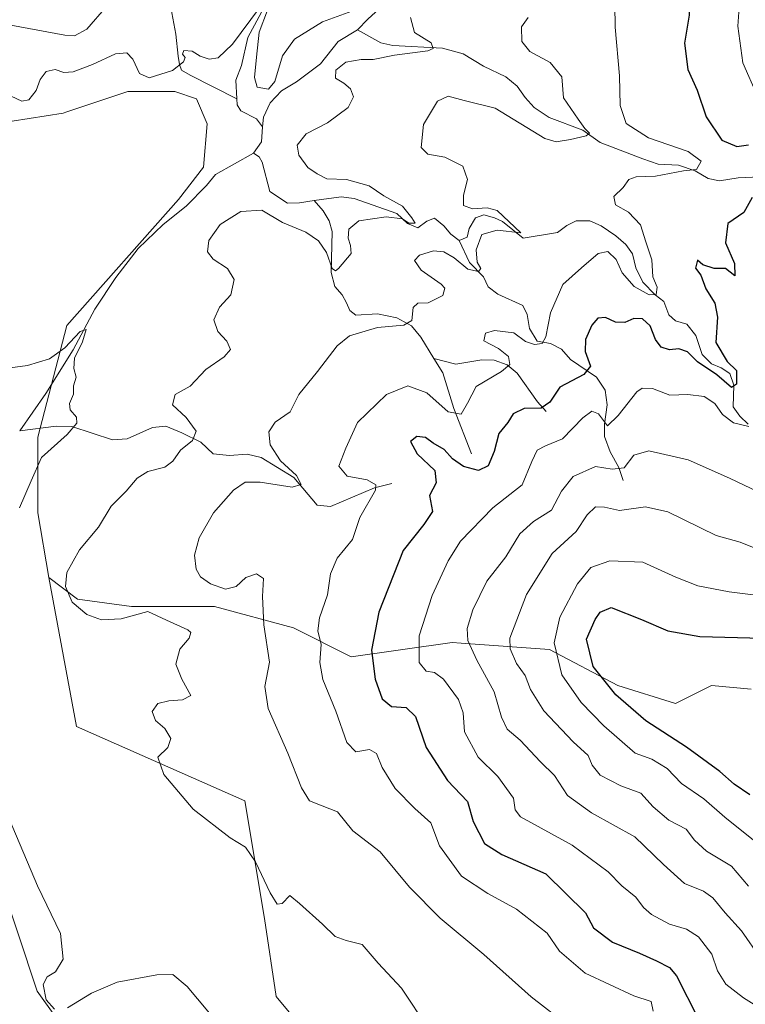
# Model space of a CAD drawing. Units: metres. Extents: x 629319 to 632811, y 4653280 to 4655656.
# Drawn here: x 631358 to 631518, y 4654948 to 4655166 of the extents above; entities that cross this region are included whole.
import ezdxf

# ---------------------------------------------------------------- set-up
doc = ezdxf.new("R2010")
doc.units = ezdxf.units.M
doc.header["$MEASUREMENT"] = 0
for name, color, linetype, lineweight in [('Comarca CxS', 21, 'Continuous', 0), ('Comunidad Autónoma CxS', 142, 'Continuous', 0), ('Corriente natural lineal', 142, 'Continuous', 13), ('Cultivos herbáceos CxS', 92, 'Continuous', 0), ('Curva de nivel maestra', 30, 'Continuous', 30), ('Curva de nivel normal', 30, 'Continuous', 0), ('Espacio natural protegido CxS', 121, 'Continuous', 0), ('Municipio CxS', 4, 'Continuous', 0), ('Pastizal CxS', 92, 'Continuous', 0), ('Provincia CxS', 1, 'Continuous', 0), ('Suelo desnudo CxS', 253, 'Continuous', 0)]:
    doc.layers.add(name, color=color, linetype=linetype, lineweight=lineweight)

# ---------------------------------------------------------------- blocks, each defined once
blk = doc.blocks.new('*U2')
at = {"layer": 'Cultivos herbáceos CxS', "color": 92, "linetype": 'Continuous', "lineweight": 0}
for points in [[(631352.0299000005, 4655143.021500001, 359.5402000000031), (631367.1738999998, 4655145.412500001, 358.3187000000034), (631368.0182999996, 4655145.6941, 358.2684000000008), (631381.5197000002, 4655150.197100001, 358.8291999999929), (631391.8809000002, 4655150.196699999, 359.7636000000057), (631396.6639, 4655148.601500001, 359.2260999999999), (631399.0547000002, 4655143.0197, 358.5096999999951), (631398.2578999996, 4655133.4509, 357.3218000000052), (631392.6781000001, 4655126.274499999, 356.8338999999978), (631367.9710999997, 4655098.365900001, 355.5192999999999), (631361.5948999999, 4655073.647299999, 354.5767000000051), (631361.5950999996, 4655056.901699999, 356.363400000002), (631363.9863, 4655042.547900001, 358.8662999999942), (631370.1079000002, 4655009.537500001, 358.0120000000024), (631407.3711000001, 4654993.0715, 361.6413999999932), (631411.7040999997, 4654967.0745, 359.1454999999987), (631414.3038999997, 4654949.743100001, 357.1987999999984), (631427.3028999995, 4654934.144500001, 356.4590999999928)], [(631374.2686999999, 4654932.979499999, 353.397100000002), (631361.4489000002, 4654950.9275, 354.747199999998), (631352.9020999996, 4654976.567100001, 353.917300000001)]]:
    blk.add_polyline3d(points, dxfattribs=at)
blk = doc.blocks.new('*U4')
at = {"layer": 'Pastizal CxS', "color": 92, "linetype": 'Continuous', "lineweight": 0}
blk.add_polyline3d([(631352.9020999996, 4654976.567100001, 353.917300000001), (631361.4489000002, 4654950.9275, 354.747199999998), (631374.2686999999, 4654932.979499999, 353.397100000002)], dxfattribs=at)

msp = doc.modelspace()

# ---------------------------------------------------------------- linework, layer by layer
at = {"layer": 'Comarca CxS', "color": 21, "linetype": 'Continuous', "lineweight": 0}
msp.add_3dface([(632810.7800009791, 4653343.25998349), (629360.9600009517, 4653279.549983488), (629318.670000952, 4655592.639983464), (632767.3800009786, 4655656.309983466)], dxfattribs=at)
at = {"layer": 'Comunidad Autónoma CxS', "color": 142, "linetype": 'Continuous', "lineweight": 0}
msp.add_3dface([(632810.7800009791, 4653343.25998349), (629360.9600009517, 4653279.549983488), (629318.670000952, 4655592.639983464), (632767.3800009786, 4655656.309983466)], dxfattribs=at)
at = {"layer": 'Corriente natural lineal', "color": 142, "linetype": 'Continuous', "lineweight": 13, "extrusion": (0.0773677095707602, -0.05720603486615575, 0.9953600891590274), "elevation": -217095.4426576945, "flags": 128}
msp.add_lwpolyline([(4118459.219876464, 2249487.576895328), (4118456.395782734, 2249485.803875598), (4118453.3192953, 2249485.742557799)], dxfattribs=at)
at = {"layer": 'Corriente natural lineal', "color": 142, "linetype": 'Continuous', "lineweight": 13}
for points in [[(631387.5500999996, 4655293.5001, 380.857799999998), (631380.6601, 4655283.720100001, 380.5953000000009), (631377.2001, 4655277.520099999, 380.1867000000057), (631374.1601, 4655270.390100001, 379.3561999999947), (631372.9001000002, 4655265.0001, 378.3491999999969), (631373.2701000003, 4655261.2601, 377.6543999999994), (631376.2100999998, 4655248.050100001, 376.9725999999937), (631377.2301000003, 4655242.6501, 375.9138999999996), (631377.9401000004, 4655232.620100001, 374.6205999999947), (631381.9901000002, 4655217.1601, 372.8617999999988), (631383.0301000001, 4655210.780099999, 372.530700000003), (631384.4001000002, 4655204.550100001, 371.7462999999989), (631385.1201, 4655197.390100001, 370.6153999999952), (631386.1901000004, 4655191.040100001, 369.2339000000065), (631390.1501000002, 4655173.630100001, 365.2122999999993), (631392.0900999998, 4655162.940099999, 363.3824000000022), (631392.6601, 4655158.020099999, 362.1349999999948), (631392.9472000003, 4655156.1569, 361.4893000000012), (631393.3441000005, 4655154.9001, 360.9939000000013), (631395.2624000004, 4655153.841800001, 360.2829999999958), (631405.5849000001, 4655148.6165, 358.6542999999947)], [(631457.7301000003, 4655203.210100001, 363.1177000000025), (631455.3501000004, 4655201.4301, 363.0313000000024), (631448.1801000005, 4655194.860099999, 361.7642000000051), (631446.6201, 4655192.600099999, 361.3029999999999), (631442.7901, 4655182.380100001, 361.0112999999984), (631442.8000999996, 4655179.710100001, 360.3019000000059), (631444.3501000004, 4655177.420100001, 359.6420999999973), (631444.4301000005, 4655175.210100001, 359.3628000000026), (631434.5601000005, 4655166.220100001, 360.3555000000051), (631432.3101000005, 4655163.880100001, 359.8344999999972)], [(631422.9901000002, 4655190.8101, 363.5081000000064), (631420.4200999998, 4655188.920100001, 363.3727999999974), (631418.2901, 4655185.600099999, 362.9692000000068), (631416.3400999998, 4655181.4001, 362.2295000000013), (631414.7001, 4655175.700099999, 361.4738999999972), (631412.5701000001, 4655170.5601, 360.7749999999942), (631408.0500999996, 4655162.1601, 360.3315000000002), (631406.6700999998, 4655155.940099999, 359.522299999997), (631405.3601000002, 4655152.7301, 359.1757000000071), (631405.5849000001, 4655148.6165, 358.6542999999947)], [(631432.3101000005, 4655163.880100001, 359.8344999999972), (631428.0301000001, 4655161.270099999, 359.2060000000056), (631424.1001000004, 4655156.3301, 358.4579999999987), (631418.8400999998, 4655152.3101, 358.4502999999968), (631415.5201000003, 4655150.3201, 358.9263999999966), (631413.0201000003, 4655147.700099999, 358.8442000000068), (631411.4801000003, 4655144.550100001, 358.0733000000037), (631411.3101000005, 4655142.4001, 357.6082000000025)], [(631533.3101000005, 4655129.520099999, 379.2764000000025), (631521.3601000002, 4655131.270099999, 374.9698000000063), (631516.5800999999, 4655131.0801, 373.1472000000067), (631512.4301000005, 4655130.420100001, 372.2461999999941), (631509.9200999998, 4655130.950099999, 372.070200000002), (631507.0201000003, 4655132.600099999, 371.5849000000017), (631503.3601000002, 4655133.860099999, 370.6698999999935), (631498.8800999997, 4655134.110099999, 369.732600000003), (631495.4501, 4655135.270099999, 369.1572000000015), (631486.0401, 4655138.890100001, 366.8156000000017), (631482.1601, 4655141.640100001, 365.8963999999978), (631474.7401000002, 4655144.440099999, 364.0559999999969), (631471.4200999998, 4655146.640100001, 363.4927000000025), (631469.3901000004, 4655148.840100001, 363.2891999999993), (631467.6300999997, 4655151.380100001, 363.0727000000043), (631465.1001000004, 4655153.4901, 362.8218000000052), (631460.1901000004, 4655155.8301, 362.0011999999988), (631455.6801000005, 4655158.520099999, 361.321299999996), (631451.1501000002, 4655159.790100001, 361.1809000000067), (631440.1300999997, 4655160.380100001, 359.3196999999927), (631437.4501, 4655161.020099999, 358.8301999999967), (631432.3101000005, 4655163.880100001, 359.8344999999972)], [(631405.5849000001, 4655148.6165, 358.6542999999947), (631405.6601, 4655147.2401, 358.505799999999), (631406.4901000002, 4655145.9301, 358.4192999999942), (631409.9901000002, 4655144.170100001, 358.1113999999943), (631411.3101000005, 4655142.4001, 357.6082000000025)], [(631409.2701000003, 4655136.5701, 357.4317000000011), (631400.8501000004, 4655131.850099999, 357.144100000005), (631398.8701, 4655129.4001, 356.9930000000023), (631394.4001000002, 4655124.800100001, 356.7448000000004), (631389.2701000003, 4655120.780099999, 356.6049999999959), (631383.7500999998, 4655115.460100001, 356.2531000000017), (631378.8501000004, 4655109.020099999, 355.9502000000066), (631374.2100999998, 4655102.030099999, 355.7050000000018), (631369.3601000002, 4655092.9901, 355.2305000000051), (631363.3201000001, 4655083.340100001, 354.8194999999978), (631357.5601000005, 4655075.0701, 354.3997999999993)], [(631422.7200999996, 4655126.050100001, 359.0553000000073), (631419.4501, 4655125.5701, 358.7489999999962), (631416.8400999998, 4655125.4901, 358.6202000000048), (631412.9001000002, 4655128.090100001, 357.9851999999955), (631411.2301000003, 4655134.5601, 357.4542999999976), (631410.5701000001, 4655135.720100001, 357.4024000000064), (631409.2701000003, 4655136.5701, 357.4317000000011)], [(631454.8400999998, 4655117.170100001, 362.7872999999963), (631452.9501, 4655118.590100001, 362.2534000000014), (631451.4301000005, 4655120.420100001, 362.1756000000024), (631449.3201000001, 4655122.1501, 361.875199999995), (631447.6401000004, 4655121.470100001, 361.418399999995), (631445.6401000004, 4655120.040100001, 361.1931999999942), (631443.4101, 4655120.970100001, 360.8659999999945), (631441.0401, 4655123.1801, 360.4483999999939), (631431.5800999999, 4655126.530099999, 359.9315999999963), (631428.6901000004, 4655126.870100001, 359.8029999999999), (631422.7200999996, 4655126.050100001, 359.0553000000073)], [(631449.2301000003, 4655091.040100001, 366.7842999999993), (631446.3000999996, 4655095.770099999, 365.7326999999932), (631444.2500999998, 4655098.300100001, 365.1437000000006), (631441.0500999996, 4655100.110099999, 364.6938999999985), (631436.7701000003, 4655100.960100001, 364.1695000000037), (631431.9700999996, 4655100.700099999, 363.1457999999984), (631430.5900999998, 4655101.6801, 362.8245000000024), (631429.9101, 4655103.390100001, 362.3901000000042), (631428.8800999997, 4655105.1501, 361.9038), (631427.2701000003, 4655106.9801, 361.2966000000015), (631426.4700999996, 4655110.140100001, 360.8962999999931), (631426.7001, 4655119.200099999, 359.2872000000062), (631426.0401, 4655121.5701, 358.9462000000058), (631424.7301000003, 4655123.780099999, 358.9257000000071), (631422.7200999996, 4655126.050100001, 359.0553000000073)], [(631518.7401000002, 4655076.550100001, 380.0755999999965), (631516.9301000005, 4655078.300100001, 379.1708999999973), (631515.4301000005, 4655080.370100001, 378.7207999999956), (631515.5900999998, 4655085.200099999, 377.104800000001), (631514.7301000003, 4655087.720100001, 376.3931000000011), (631512.8101000005, 4655089.0101, 375.9982000000018), (631510.6101000002, 4655089.9101, 375.6667000000016), (631508.5500999996, 4655091.9801, 374.3488999999972), (631507.2001, 4655096.130100001, 373.042300000001), (631505.2200999996, 4655098.6601, 372.2293999999966), (631502.7001, 4655099.380100001, 371.2741999999998), (631501.2401000002, 4655100.720100001, 371.3843000000052), (631500.0900999998, 4655103.700099999, 371.0454000000027), (631498.1901000004, 4655105.140100001, 370.6946999999927), (631495.4301000005, 4655108.0001, 370.0564000000013), (631493.8701, 4655111.1501, 369.5975999999937), (631493.1300999997, 4655114.280099999, 369.232999999993), (631491.6700999998, 4655116.340100001, 369.0779000000039), (631489.4501, 4655118.2401, 368.9005000000034), (631486.2301000003, 4655120.440099999, 368.7541999999958), (631483.6901000004, 4655121.590100001, 368.3013999999966), (631480.7200999996, 4655121.5601, 367.7707999999984), (631478.6001000004, 4655120.520099999, 367.3086000000039), (631476.5401, 4655118.950099999, 366.7880000000005), (631468.9801000003, 4655117.710100001, 366.0351999999984), (631464.4200999998, 4655121.390100001, 366.1033000000025), (631462.6501000002, 4655122.2501, 365.7476000000024), (631460.3000999996, 4655122.920100001, 365.6010999999999), (631458.3901000004, 4655122.220100001, 365.2502999999998), (631457.0401, 4655119.8301, 364.1254000000045), (631456.5800999999, 4655117.9301, 363.3361000000005), (631454.8400999998, 4655117.170100001, 362.7872999999963)], [(631491.0900999998, 4655064.050100001, 385.8772000000026), (631490.1101000002, 4655066.960100001, 384.4646999999969), (631488.2401000002, 4655070.4301, 382.6926999999997), (631486.9600999998, 4655073.790100001, 381.1361000000034), (631486.9801000003, 4655076.5001, 380.1509999999981), (631487.5701000001, 4655080.8201, 378.5264000000025), (631487.1300999997, 4655084.040100001, 377.4729999999981), (631485.2200999996, 4655086.940099999, 376.2140000000072), (631479.4301000005, 4655090.840100001, 373.3003999999929), (631477.4801000003, 4655093.1501, 371.7449999999953), (631475.0100999996, 4655094.370100001, 370.6821999999956), (631472.1001000004, 4655094.940099999, 369.6104999999953), (631470.4001000002, 4655097.720100001, 368.7896999999939), (631469.8400999998, 4655100.790100001, 367.9355000000069), (631468.9301000005, 4655102.790100001, 367.2482000000018), (631463.3501000004, 4655105.290100001, 366.1671999999962), (631461.2100999998, 4655106.950099999, 365.9051999999938), (631460.2001, 4655109.140100001, 365.780899999998), (631457.1201, 4655112.340100001, 364.5776999999944), (631454.8400999998, 4655117.170100001, 362.7872999999963)], [(631474.0800999999, 4655079.350099999, 375.0734999999986), (631472.1101000002, 4655081.4901, 373.7617000000027), (631467.6401000004, 4655087.790100001, 370.6781000000047), (631465.4200999998, 4655089.6501, 370.1530999999959), (631462.5301000001, 4655090.6801, 369.7088999999978), (631459.8501000004, 4655090.7601, 369.2388000000064), (631454.0900999998, 4655089.8201, 367.8153000000021), (631449.2301000003, 4655091.040100001, 366.7842999999993)], [(631457.5201000003, 4655069.970100001, 372.9164000000019), (631453.6101000002, 4655079.9901, 369.6481000000058), (631451.1901000004, 4655087.880100001, 367.2911000000022), (631449.2301000003, 4655091.040100001, 366.7842999999993)], [(631439.8901000004, 4655063.360099999, 371.7360000000044), (631436.0701000001, 4655062.460100001, 370.6569000000018), (631426.3000999996, 4655058.2601, 367.321299999996), (631423.3800999997, 4655058.600099999, 366.4533999999985), (631418.2200999996, 4655064.720100001, 365.6888000000035), (631410.9801000003, 4655069.1801, 364.2991000000038), (631407.8701, 4655069.860099999, 363.6964000000008), (631404.0201000003, 4655069.5601, 362.7538000000059), (631400.4001000002, 4655069.920100001, 361.7679000000062), (631397.6201, 4655072.5701, 360.4284000000043), (631393.4101, 4655074.620100001, 359.1882000000041), (631389.9301000005, 4655076.050100001, 358.6742999999988), (631386.9700999996, 4655075.790100001, 357.9357000000018), (631381.3300999999, 4655073.300100001, 356.3218000000052), (631378.0800999999, 4655073.0601, 355.866599999994), (631369.1300999997, 4655076.0001, 355.1085000000021), (631365.6300999997, 4655076.0701, 354.8496000000014), (631357.5601000005, 4655075.0701, 354.3997999999993)]]:
    msp.add_polyline3d(points, dxfattribs=at)
at = {"layer": 'Cultivos herbáceos CxS', "color": 92, "linetype": 'Continuous', "lineweight": 0}
for points in [[(631352.0299000005, 4655143.021500001, 359.5402000000031), (631367.1738999998, 4655145.412500001, 358.3187000000034), (631368.0182999996, 4655145.6941, 358.2684000000008), (631381.5197000002, 4655150.197100001, 358.8291999999929), (631391.8809000002, 4655150.196699999, 359.7636000000057), (631396.6639, 4655148.601500001, 359.2260999999999), (631399.0547000002, 4655143.0197, 358.5096999999951), (631398.2578999996, 4655133.4509, 357.3218000000052), (631392.6781000001, 4655126.274499999, 356.8338999999978), (631367.9710999997, 4655098.365900001, 355.5192999999999), (631361.5948999999, 4655073.647299999, 354.5767000000051), (631361.5950999996, 4655056.901699999, 356.363400000002), (631363.9863, 4655042.547900001, 358.8662999999942)], [(631363.9863, 4655042.547900001, 358.8662999999942), (631370.1079000002, 4655009.537500001, 358.0120000000024), (631407.3711000001, 4654993.0715, 361.6413999999932), (631411.7040999997, 4654967.0745, 359.1454999999987), (631414.3038999997, 4654949.743100001, 357.1987999999984), (631427.3028999995, 4654934.144500001, 356.4590999999928), (631431.6357000005, 4654918.5463, 355.0920999999944), (631425.5698999995, 4654899.4823, 353.5644999999931), (631429.0361000003, 4654871.751900001, 352.4199999999983), (631435.1025, 4654845.755100001, 352.212400000004), (631428.1344999997, 4654828.536900001, 353.3693999999959)], [(631374.2686999999, 4654932.979499999, 353.397100000002), (631361.4489000002, 4654950.9275, 354.747199999998), (631352.9020999996, 4654976.567100001, 353.917300000001)]]:
    msp.add_polyline3d(points, dxfattribs=at)
at = {"layer": 'Curva de nivel maestra', "color": 30, "linetype": 'Continuous', "lineweight": 30, "flags": 128}
for points, elevation in [([(631521.7800000003, 4655227.550100001), (631517.4500000002, 4655223.210100001), (631514.0899999999, 4655217.190099999), (631513.7300000006, 4655214.120100001), (631514.5700000003, 4655208.9301), (631508.1600000003, 4655202.030099999), (631505.3200000003, 4655196.220100001), (631504.4900000002, 4655188.690099999), (631506.1799999997, 4655185.520099999), (631507.29, 4655181.9001), (631505.4400000004, 4655174.300100001), (631505.7000000002, 4655167.100099999), (631504.6399999997, 4655160.880100001), (631505.4000000004, 4655155.0701), (631507.4900000002, 4655150.4801), (631509.4699999997, 4655144.5801), (631512.9100000003, 4655139.390100001), (631516.2199999997, 4655138.030099999), (631518.8499999996, 4655138.420100001)], 375), ([(631519.6299999999, 4655126.7301), (631517.7699999996, 4655123.4001), (631514.2400000002, 4655120.970100001), (631513.75, 4655116.670100001), (631515.7199999997, 4655112.130100001), (631515.8399999999, 4655109.4101), (631513.7699999996, 4655110.970100001), (631511.2199999997, 4655111.040100001), (631508.7000000002, 4655111.840100001), (631507.5800000001, 4655112.860099999), (631507.0999999996, 4655111.110099999), (631508.3200000003, 4655109.5601), (631509.3799999999, 4655106.530099999), (631511.3600000005, 4655103.350099999), (631512, 4655100.190099999), (631511.6200000001, 4655094.610099999), (631514.1200000001, 4655090.4101), (631516.1799999997, 4655088.4101), (631516.1699999999, 4655085.4101), (631515.04, 4655084.640100001), (631511.8499999996, 4655087.4801), (631507.54, 4655090.350099999), (631505.3099999997, 4655092.540100001), (631503.4000000004, 4655093.2301), (631501.3200000003, 4655092.970100001), (631499.54, 4655093.5601), (631498.25, 4655095.300100001), (631497.0700000003, 4655098.290100001), (631495.4100000003, 4655099.880100001), (631493.4500000002, 4655099.920100001), (631491.4500000002, 4655099.0801), (631489.3799999999, 4655099.110099999), (631487.1699999999, 4655100.1601), (631485.5199999996, 4655099.9901), (631484.2000000002, 4655098.460100001), (631482.7599999999, 4655095.2601), (631482.6699999999, 4655092.600099999), (631483.8899999997, 4655089.4001), (631482.3899999997, 4655087.4901), (631477.1200000001, 4655084.7401), (631474.8399999999, 4655081.4001), (631472.9299999997, 4655080.050100001), (631469.2199999997, 4655080.0101), (631466.7300000006, 4655078.8301), (631465.5999999996, 4655076.9301), (631463.5800000001, 4655074.470100001), (631462.5599999997, 4655070.440099999), (631461.2300000006, 4655067.3201), (631459.0999999996, 4655066.290100001), (631455.75, 4655067.1501), (631453.3399999999, 4655068.840100001), (631451.4800000006, 4655070.950099999), (631449.0599999997, 4655072.340100001), (631447.3499999996, 4655073.5701), (631445.4600000001, 4655073.780099999), (631444.0099999999, 4655072.700099999), (631445.4900000002, 4655069.9801), (631449.4400000004, 4655066.2601), (631449.7000000002, 4655063.520099999), (631448.2100000001, 4655060.710100001), (631448.8899999997, 4655057.190099999), (631447.0199999996, 4655054.270099999), (631442.3799999999, 4655048.520099999), (631437.0099999999, 4655034.870100001), (631435.4000000004, 4655026.450099999), (631436.25, 4655020.0601), (631437.7699999996, 4655015.700099999), (631439.8399999999, 4655013.9901), (631443.0700000003, 4655013.7401), (631445.1399999997, 4655011.780099999), (631447.4900000002, 4655004.940099999), (631452.2199999997, 4654997.620100001), (631456.6200000001, 4654992.970100001), (631457.9100000003, 4654988.5601), (631460.4299999997, 4654983.630100001), (631464.2400000002, 4654981.1801), (631473.9900000002, 4654976.940099999), (631482.7400000002, 4654968.3301), (631484.5700000003, 4654964.970100001), (631488.7100000001, 4654961.8101), (631494.6799999997, 4654959.360099999), (631498.4699999997, 4654957.6801), (631501.3300000001, 4654956.220100001), (631502.8899999997, 4654954.380100001), (631507.7000000002, 4654944.890100001)], 375), ([(631519.1100000005, 4654994.4301), (631515.6600000003, 4654996.8201), (631512.4600000001, 4654999.620100001), (631505.1500000004, 4655004.970100001), (631496.0800000001, 4655010.8201), (631489.4800000006, 4655016.5601), (631484.4500000002, 4655022.850099999), (631482.9800000006, 4655028.940099999), (631484.8799999999, 4655033.2401), (631486.0300000003, 4655034.860099999), (631488.4299999997, 4655035.9101), (631495.1299999999, 4655033.2601), (631500.9699999997, 4655030.790100001), (631508.0599999997, 4655029.5101), (631521.9400000004, 4655029.1601)], 400)]:
    msp.add_lwpolyline(points, dxfattribs=dict(at, elevation=elevation))
at = {"layer": 'Curva de nivel normal', "color": 30, "linetype": 'Continuous', "lineweight": 0, "flags": 128}
for points, elevation in [([(631520.7699999996, 4655149.3201), (631517.5599999997, 4655156.530099999), (631516.4800000006, 4655164.6501), (631517.3700000001, 4655177.1501), (631516.6799999997, 4655183.3201), (631514.4199999999, 4655188.340100001), (631514.1399999997, 4655191.800100001), (631515.9299999997, 4655196.0001), (631519.4000000004, 4655199.170100001)], 380), ([(631376.7800000003, 4655169.040100001), (631372.4000000004, 4655163.9801), (631369.7100000001, 4655162.530099999), (631367.5300000003, 4655162.6801), (631355.6299999999, 4655164.920100001)], 365), ([(631355.6500000004, 4655149.190099999), (631358.0599999997, 4655148.030099999), (631359.6100000005, 4655148.3301), (631361.2100000001, 4655150.4001), (631362.0800000001, 4655152.840100001), (631363.4100000003, 4655154.6601), (631365.4299999997, 4655155.0601), (631367.3600000005, 4655154.390100001), (631369.4100000003, 4655154.590100001), (631373.7000000002, 4655156.190099999), (631378.7800000003, 4655158.520099999), (631381.2599999999, 4655158.7501), (631382.5800000001, 4655157.380100001), (631384.04, 4655154.170100001), (631386.2000000002, 4655153.220100001), (631391.3399999999, 4655154.890100001), (631393.8300000001, 4655156.7501), (631394.1799999997, 4655157.770099999), (631393.6100000005, 4655158.450099999), (631393.8600000005, 4655159.300100001), (631395.75, 4655159.1501), (631397.5300000003, 4655158.0601), (631399.4600000001, 4655157.390100001), (631401.5, 4655157.640100001), (631404.6699999999, 4655160.720100001), (631410.6100000005, 4655168.700099999)], 360), ([(631412.3899999997, 4655168.190099999), (631410.5599999997, 4655163.360099999), (631409.9800000006, 4655157.790100001), (631409.5199999996, 4655153.290100001), (631410.1399999997, 4655151.170100001), (631412.5899999999, 4655150.700099999), (631414, 4655152.4301), (631415.6799999997, 4655158.0801), (631418.3600000005, 4655161.8301), (631424.5800000001, 4655165.620100001), (631431.0300000003, 4655168.0101)], 360), ([(631489.2599999999, 4655169.4101), (631489.3300000001, 4655164.470100001), (631490.3200000003, 4655153.6801), (631490.4100000003, 4655147.140100001), (631491.7599999999, 4655143.100099999), (631496.7000000002, 4655139.920100001), (631505.4900000002, 4655136.9101), (631508.3300000001, 4655134.800100001), (631507.3499999996, 4655132.960100001), (631504.4800000006, 4655132.600099999), (631498.2199999997, 4655131.460100001), (631493.9500000002, 4655131.300100001), (631492.3600000005, 4655130.6801), (631491.0999999996, 4655128.9301), (631489.0700000003, 4655126.9301), (631489.4199999999, 4655125.0801), (631492.2699999996, 4655123.5001), (631494.9000000004, 4655120.6501), (631496.0899999999, 4655116.9001), (631497.4800000006, 4655112.9001), (631497.6699999999, 4655109.1501), (631498.5999999996, 4655106.9001), (631498.3700000001, 4655105.2401), (631496.8499999996, 4655105.1601), (631493.5499999998, 4655107.030099999), (631490.8899999997, 4655110.040100001), (631489.54, 4655113.020099999), (631487.7100000001, 4655114.770099999), (631485.5800000001, 4655114.290100001), (631481.9000000004, 4655111.1501), (631477.75, 4655107.460100001), (631475.0099999999, 4655101.1501), (631474.0099999999, 4655095.840100001), (631473.2100000001, 4655094.420100001), (631471.4600000001, 4655094.140100001), (631469.4600000001, 4655094.850099999), (631466.8700000001, 4655096.7601), (631462.6399999997, 4655097.290100001), (631460.6299999999, 4655096.6801), (631460.2800000003, 4655095.0001), (631463.4900000002, 4655093.3201), (631465.7000000002, 4655091.5001), (631466, 4655089.770099999), (631464.2100000001, 4655088.220100001), (631458.5599999997, 4655084.890100001), (631456.6799999997, 4655081.1601), (631455.25, 4655078.720100001), (631452.3499999996, 4655079.2601), (631447.6799999997, 4655083.4301), (631443.4600000001, 4655085.0001), (631438.7300000006, 4655083.090100001), (631432.2999999998, 4655076.890100001), (631429.7400000002, 4655071.200099999), (631428.2000000002, 4655067.210100001), (631430.0300000003, 4655064.9901), (631434.4699999997, 4655064.170100001), (631436.3799999999, 4655063.100099999), (631436.3300000001, 4655061.9001), (631432.8600000005, 4655055.850099999), (631431.2199999997, 4655050.950099999), (631427.8300000001, 4655046.880100001), (631426.3600000005, 4655043.4001), (631425.6699999999, 4655038.7401), (631423.8899999997, 4655033.610099999), (631423.54, 4655030.790100001), (631424.2400000002, 4655027.7501), (631424, 4655023.710100001), (631424.6699999999, 4655020.0001), (631427.5, 4655012.940099999), (631429.9800000006, 4655006.040100001), (631431.9199999999, 4655003.9801), (631434.9800000006, 4655004.450099999), (631436.5199999996, 4655003.600099999), (631437.79, 4655000.450099999), (631440.6600000003, 4654995.840100001), (631444.9800000006, 4654991.380100001), (631448.5499999998, 4654988.200099999), (631450.4199999999, 4654983.100099999), (631455.3600000005, 4654976.4001), (631461.1500000004, 4654972.5801), (631467.4600000001, 4654969.090100001), (631474.2800000003, 4654963.7601), (631476.9900000002, 4654959.780099999), (631482.7100000001, 4654954.9301), (631493.4400000004, 4654949.9301), (631497.29, 4654948.6801), (631497.7300000006, 4654946.5101)], 370), ([(631444.0199999996, 4655166.600099999), (631444.9100000003, 4655163.280099999), (631448.6399999997, 4655160.9901), (631449.04, 4655159.700099999), (631447.9000000004, 4655159.190099999), (631440.4800000006, 4655158.2401), (631435.79, 4655157.2601), (631433.1299999999, 4655157.280099999), (631429.7400000002, 4655156.720100001), (631427.5, 4655154.940099999), (631427.4299999997, 4655153.130100001), (631429.29, 4655152.0801), (631430.7800000003, 4655150.8301), (631431.4299999997, 4655149.0601), (631430.2699999996, 4655146.630100001), (631425.6799999997, 4655143.2601), (631420.9299999997, 4655140.800100001), (631418.9800000006, 4655138.3101), (631419.3099999997, 4655136.120100001), (631421.3499999996, 4655133.380100001), (631423.3799999999, 4655131.9801), (631425.54, 4655130.880100001), (631429.8499999996, 4655130.7301), (631434.8600000005, 4655129.3101), (631438.1399999997, 4655127.130100001), (631442.2400000002, 4655124.780099999), (631444.3200000003, 4655122.200099999), (631445.04, 4655121.0601), (631443.7000000002, 4655121.0601), (631442.2999999998, 4655122.040100001), (631438.6699999999, 4655122.440099999), (631432.5800000001, 4655121.5601), (631430.4000000004, 4655119.6801), (631430.2199999997, 4655117.690099999), (631430.7300000006, 4655116.130100001), (631430.9400000004, 4655114.3201), (631428.0899999999, 4655110.970100001), (631427.4299999997, 4655110.470100001), (631426.7199999997, 4655111.040100001), (631425.4600000001, 4655114.540100001), (631423.6799999997, 4655117.1501), (631420.8399999999, 4655119.040100001), (631415.7400000002, 4655121.210100001), (631411.1100000005, 4655123.9101), (631406.4900000002, 4655123.630100001), (631401.9000000004, 4655120.780099999), (631399.4100000003, 4655117.1801), (631399.1299999999, 4655114.6801), (631400.4000000004, 4655113.100099999), (631403.5599999997, 4655110.9801), (631405.0499999998, 4655108.5601), (631404.2599999999, 4655105.1801), (631401.7699999996, 4655102.4101), (631400.5199999996, 4655099.630100001), (631401.4100000003, 4655097.040100001), (631403.3899999997, 4655094.9301), (631404.2199999997, 4655093.0601), (631402.7999999998, 4655091.460100001), (631398.7699999996, 4655088.640100001), (631395.29, 4655084.970100001), (631391.9699999997, 4655083.0701), (631391.3700000001, 4655080.840100001), (631394.3600000005, 4655077.9901), (631396.6399999997, 4655074.9801), (631395.8200000003, 4655072.9001), (631393.1500000004, 4655070.790100001), (631391.4800000006, 4655068.360099999), (631389.6500000004, 4655066.9901), (631385.9400000004, 4655066.050100001), (631383.5499999998, 4655064.5801), (631381.1500000004, 4655061.670100001), (631377.79, 4655058.3301), (631374.9600000001, 4655053.700099999), (631370.8200000003, 4655048.7301), (631368, 4655043.640100001), (631367.6799999997, 4655040.600099999), (631369.1900000004, 4655037.130100001), (631372.4400000004, 4655034.380100001), (631375.6500000004, 4655033.1601), (631379.9900000002, 4655033.4101), (631385.9299999997, 4655035.0601), (631390.0800000001, 4655033.140100001), (631394.7999999998, 4655030.9901), (631395.4400000004, 4655030.380100001), (631395.0800000001, 4655029.130100001), (631392.9900000002, 4655026.700099999), (631392.0800000001, 4655023.350099999), (631393.4100000003, 4655020.050100001), (631395.4600000001, 4655016.450099999), (631393.6100000005, 4655015.460100001), (631390.5599999997, 4655015.2401), (631388.1500000004, 4655014.690099999), (631386.8600000005, 4655012.9101), (631387.5800000001, 4655010.890100001), (631389.6600000003, 4655009.140100001), (631391.0199999996, 4655006.940099999), (631390.3300000001, 4655004.920100001), (631388.1299999999, 4655002.770099999), (631389.4500000002, 4654998.940099999), (631395.9600000001, 4654991.2601), (631404.1500000004, 4654984.920100001), (631407.54, 4654982.840100001), (631409.7199999997, 4654979.600099999), (631412.9500000002, 4654972.720100001), (631414.5300000003, 4654970.210100001), (631415.6399999997, 4654970.340100001), (631417.2999999998, 4654972.130100001), (631419.4699999997, 4654970.340100001), (631424.5999999996, 4654965.800100001), (631427.3600000005, 4654963.0801), (631429.7699999996, 4654962.190099999), (631433.3099999997, 4654961.280099999), (631436.9199999999, 4654957.1501), (631442.0499999998, 4654951.610099999), (631448.04, 4654942.610099999)], 360), ([(631478.9000000004, 4654943.3301), (631470.7199999997, 4654949.720100001), (631460.2400000002, 4654959.100099999), (631450.6100000005, 4654967.090100001), (631443.8300000001, 4654973.970100001), (631437.2999999998, 4654981.780099999), (631431.29, 4654986.440099999), (631427.8700000001, 4654990.690099999), (631424.4800000006, 4654991.970100001), (631421.7199999997, 4654993.130100001), (631419.9000000004, 4654995.950099999), (631416.9199999999, 4655003.630100001), (631412.54, 4655013.540100001), (631411.8399999999, 4655018.390100001), (631412.8600000005, 4655023.850099999), (631411.5800000001, 4655032.0601), (631411.2599999999, 4655038.340100001), (631411.4800000006, 4655042.3301), (631409.9800000006, 4655043.390100001), (631407.5700000003, 4655042.600099999), (631405.4600000001, 4655040.5701), (631403.1299999999, 4655039.9901), (631399.7699999996, 4655041.200099999), (631397.5499999998, 4655042.7401), (631396.6299999999, 4655044.440099999), (631396.25, 4655047.4901), (631397.2800000003, 4655051.360099999), (631400.4400000004, 4655056.890100001), (631404.9000000004, 4655061.880100001), (631407.4600000001, 4655063.6801), (631410.79, 4655063.6801), (631417.8799999999, 4655062.5601), (631419.8099999997, 4655063.130100001), (631418.8300000001, 4655065.170100001), (631415.2699999996, 4655068.4001), (631413.0199999996, 4655071.9801), (631412.6799999997, 4655074.8101), (631414.0800000001, 4655076.950099999), (631417.4400000004, 4655079.270099999), (631419.2999999998, 4655083.0801), (631423.4800000006, 4655088.1801), (631427.8300000001, 4655093.880100001), (631430.54, 4655096.0601), (631436.75, 4655097.9301), (631442.54, 4655098.440099999), (631444.3099999997, 4655099.5001), (631444.6600000003, 4655102.350099999), (631445.6500000004, 4655103.3101), (631447.9400000004, 4655103.420100001), (631451.2199999997, 4655105.030099999), (631451.5999999996, 4655106.630100001), (631450.8499999996, 4655107.5701), (631446.3700000001, 4655110.630100001), (631444.9600000001, 4655112.7601), (631446, 4655113.9801), (631449.1100000005, 4655114.9001), (631451.4000000004, 4655114.710100001), (631453.6799999997, 4655113.370100001), (631456.7199999997, 4655110.870100001), (631459.0899999999, 4655110.3201), (631459.5800000001, 4655111.0101), (631458.8200000003, 4655112.420100001), (631458.5899999999, 4655115.140100001), (631459.8200000003, 4655118.5001), (631463.1900000004, 4655119.5001), (631468.4600000001, 4655118.9301), (631463.2199999997, 4655123.850099999), (631461.0099999999, 4655124.450099999), (631457.79, 4655124.2301), (631455.7999999998, 4655124.960100001), (631455.7599999999, 4655127.220100001), (631456.6600000003, 4655130.7301), (631455.5999999996, 4655133.6601), (631451.5999999996, 4655135.690099999), (631447.9100000003, 4655136.300100001), (631446.3899999997, 4655137.8101), (631446.9400000004, 4655142.9301), (631449.9900000002, 4655148.030099999), (631452.3399999999, 4655149.140100001), (631455.8899999997, 4655148.210100001), (631462.79, 4655146.4901), (631473.79, 4655139.8101), (631476.2999999998, 4655139.030099999), (631479.4600000001, 4655139.590100001), (631482.8899999997, 4655140.390100001), (631483.6799999997, 4655141.0101), (631482.6399999997, 4655142.020099999), (631481.1399999997, 4655144.0601), (631477.8799999999, 4655148.800100001), (631477.5499999998, 4655153.4301), (631474.9699999997, 4655156.630100001), (631470.4699999997, 4655159.0701), (631468.6900000004, 4655161.3101), (631468.6299999999, 4655164.5001), (631470.0999999996, 4655166.5601)], 365), ([(631357.4800000006, 4655057.960100001), (631360.1100000005, 4655063.970100001), (631362.4000000004, 4655069.110099999), (631368.04, 4655074.2601), (631370.2300000006, 4655076.7601), (631370.1100000005, 4655078.0801), (631368.7000000002, 4655079.690099999), (631368.5700000003, 4655081.140100001), (631369.4500000002, 4655083.170100001), (631369.4400000004, 4655084.9901), (631370.0300000003, 4655086.9101), (631369.5199999996, 4655088.8201), (631369.6900000004, 4655091.120100001), (631371.4400000004, 4655094.7601), (631372.2699999996, 4655097.520099999), (631370.9600000001, 4655097.050100001), (631367.54, 4655093.4101), (631364.1200000001, 4655090.9801), (631359.2999999998, 4655089.530099999), (631353.1299999999, 4655088.7401)], 355), ([(631522.6399999997, 4654946.4001), (631517.75, 4654949.450099999), (631513.8499999996, 4654952.530099999), (631512, 4654955.4801), (631510.7000000002, 4654959.110099999), (631507.75, 4654963.0001), (631505.1200000001, 4654964.6801), (631501.3399999999, 4654965.7601), (631497.3600000005, 4654967.920100001), (631495.6200000001, 4654969.450099999), (631493.9299999997, 4654971.7601), (631490.79, 4654974.280099999), (631487.7800000003, 4654977.4001), (631479.8300000001, 4654983.3101), (631468.3799999999, 4654989.5701), (631467.2000000002, 4654991.090100001), (631466.8399999999, 4654993.7301), (631463.3399999999, 4654998.4801), (631459, 4655002.8101), (631456, 4655008.4101), (631455.6900000004, 4655012.5601), (631454.6799999997, 4655015.530099999), (631451.3399999999, 4655020.040100001), (631449.3499999996, 4655021.520099999), (631447.5199999996, 4655021.800100001), (631445.9900000002, 4655023.710100001), (631445.9199999999, 4655029.610099999), (631448.8600000005, 4655038.610099999), (631452.3600000005, 4655046.270099999), (631455.0899999999, 4655050.610099999), (631462.2599999999, 4655057.9901), (631468.7800000003, 4655063.120100001), (631470.9199999999, 4655068.270099999), (631472.0700000003, 4655070.7401), (631473.8899999997, 4655071.700099999), (631477.7000000002, 4655073.290100001), (631482.2000000002, 4655077.9301), (631484.1799999997, 4655079.420100001), (631485.6699999999, 4655078.8201), (631487.6600000003, 4655076.1801), (631489.9600000001, 4655078.4301), (631494.1200000001, 4655083.670100001), (631495.3399999999, 4655084.5101), (631497.5599999997, 4655084.440099999), (631501.4400000004, 4655082.920100001), (631505.4299999997, 4655083.090100001), (631509.04, 4655082.670100001), (631511.3600000005, 4655081.140100001), (631513.1100000005, 4655078.670100001), (631515.54, 4655076.800100001), (631518.9400000004, 4655076.030099999)], 380), ([(631521.4600000001, 4654958.280099999), (631517.2999999998, 4654964.3301), (631513.6500000004, 4654968.280099999), (631510.9100000003, 4654971.620100001), (631508.8399999999, 4654973.0701), (631504.6500000004, 4654974.8201), (631499.9900000002, 4654979.0101), (631493.6600000003, 4654985.1501), (631484.0999999996, 4654990.420100001), (631478.7999999998, 4654994.280099999), (631475.8700000001, 4654998.710100001), (631472.8300000001, 4655001.7401), (631468.2999999998, 4655006.520099999), (631465.4100000003, 4655009.0001), (631464.1399999997, 4655011.610099999), (631462.54, 4655017.270099999), (631458.7000000002, 4655024.270099999), (631456.75, 4655028.610099999), (631456.5999999996, 4655031.2601), (631457.8200000003, 4655035.440099999), (631460.9199999999, 4655041.720100001), (631465.1200000001, 4655047.140100001), (631468.2000000002, 4655052.270099999), (631471.2800000003, 4655054.940099999), (631475.2599999999, 4655057.450099999), (631477.4900000002, 4655061.6601), (631480.04, 4655064.950099999), (631484.9900000002, 4655067.1501), (631488.7000000002, 4655066.5601), (631491.3499999996, 4655066.880100001), (631493.4500000002, 4655069.6801), (631496.7800000003, 4655070.620100001), (631505.4500000002, 4655068.6501), (631514.6600000003, 4655064.5601), (631520.9800000006, 4655061.540100001)], 385), ([(631520.0599999997, 4655049.100099999), (631516.9600000001, 4655050.4001), (631511.6500000004, 4655051.9001), (631500.9900000002, 4655057.0801), (631496.0700000003, 4655058.2301), (631490.2800000003, 4655057.440099999), (631487, 4655058.1601), (631485.0099999999, 4655058.220100001), (631483.1299999999, 4655056.4801), (631480.7100000001, 4655052.7301), (631475.3899999997, 4655047.890100001), (631469.6900000004, 4655038.8301), (631466.0499999998, 4655029.1501), (631466.1100000005, 4655026.770099999), (631467.5099999999, 4655023.5101), (631469.4000000004, 4655020.840100001), (631470.5899999999, 4655017.7301), (631473.5099999999, 4655013.0701), (631480.0199999996, 4655006.140100001), (631483.3300000001, 4655003.110099999), (631484.25, 4655000.9801), (631486.04, 4654998.800100001), (631490.5599999997, 4654996.450099999), (631494.9800000006, 4654994.800100001), (631497.7100000001, 4654991.790100001), (631501.1699999999, 4654988.790100001), (631505.0099999999, 4654986.8301), (631506.9000000004, 4654984.4001), (631509.5499999998, 4654981.9801), (631515.0700000003, 4654978.640100001), (631518.8099999997, 4654974.2401)], 390), ([(631520.6699999999, 4654983.8301), (631513.5899999999, 4654989.520099999), (631508.9699999997, 4654993.5601), (631504.04, 4654996.960100001), (631500.7999999998, 4655000.2301), (631497.4600000001, 4655002.300100001), (631493.79, 4655003.6801), (631486.7999999998, 4655009.7401), (631481.7699999996, 4655014.880100001), (631477.54, 4655021.0101), (631475.7999999998, 4655028.130100001), (631477.0499999998, 4655033.8101), (631480.9900000002, 4655041.170100001), (631483.9600000001, 4655044.7501), (631488.1600000003, 4655046.2601), (631495.4500000002, 4655045.940099999), (631502.7400000002, 4655042.670100001), (631507.6200000001, 4655040.720100001), (631514.5499999998, 4655039.360099999), (631524.6799999997, 4655038.120100001)], 395), ([(631365.25, 4654946.9801), (631363.4199999999, 4654949.0601), (631362.7599999999, 4654952.450099999), (631363.6299999999, 4654954.1501), (631365.4600000001, 4654955.2601), (631367.1399999997, 4654958.0101), (631366.5999999996, 4654963.710100001), (631361.5, 4654974.300100001), (631354.3899999997, 4654991.040100001)], 355), ([(631401.8399999999, 4654943.370100001), (631394.6299999999, 4654951.9901), (631391.4600000001, 4654954.630100001), (631387.8700000001, 4654954.590100001), (631379.1500000004, 4654952.940099999), (631373.4400000004, 4654950.530099999), (631368.1399999997, 4654947.2401)], 355)]:
    msp.add_lwpolyline(points, dxfattribs=dict(at, elevation=elevation))
at = {"layer": 'Espacio natural protegido CxS', "color": 121, "linetype": 'Continuous', "lineweight": 0}
msp.add_3dface([(632810.7800009791, 4653343.25998349), (629360.9600009517, 4653279.549983488), (629318.670000952, 4655592.639983464), (632767.3800009786, 4655656.309983466)], dxfattribs=at)
at = {"layer": 'Municipio CxS', "color": 4, "linetype": 'Continuous', "lineweight": 0}
msp.add_3dface([(632810.7800009791, 4653343.25998349), (629360.9600009517, 4653279.549983488), (629318.670000952, 4655592.639983464), (632767.3800009786, 4655656.309983466)], dxfattribs=at)
at = {"layer": 'Pastizal CxS', "color": 92, "linetype": 'Continuous', "lineweight": 0}
msp.add_polyline3d([(631374.2686999999, 4654932.979499999, 353.397100000002), (631361.4489000002, 4654950.9275, 354.747199999998), (631352.9020999996, 4654976.567100001, 353.917300000001)], dxfattribs=at)
at = {"layer": 'Provincia CxS', "color": 1, "linetype": 'Continuous', "lineweight": 0}
msp.add_3dface([(632810.7800009791, 4653343.25998349), (629360.9600009517, 4653279.549983488), (629318.670000952, 4655592.639983464), (632767.3800009786, 4655656.309983466)], dxfattribs=at)
at = {"layer": 'Suelo desnudo CxS', "color": 253, "linetype": 'Continuous', "lineweight": 0}
for points in [[(631519.4036999998, 4655017.822699999, 402.8444000000018), (631510.6366999998, 4655018.621099999, 402.6144000000059), (631502.6667, 4655014.633500001, 402.817200000005), (631489.9149000002, 4655018.621900001, 401.6521999999969), (631474.7713000001, 4655026.596100001, 394.0639999999985), (631455.2560999999, 4655028.0437, 383.9358000000066), (631453.2521000003, 4655028.192100001, 382.9333999999944), (631430.9351000005, 4655025.002699999, 372.8108000000066), (631418.1832999998, 4655031.382300001, 367.6273999999976), (631400.6491, 4655036.1677, 363.6748999999982), (631382.3169, 4655036.168299999, 361.6690999999992), (631370.3620999996, 4655037.763699999, 360.5852000000014), (631363.9863, 4655042.547900001, 358.8662999999942), (631361.5950999996, 4655056.901699999, 356.363400000002), (631361.5948999999, 4655073.647299999, 354.5767000000051), (631367.9710999997, 4655098.365900001, 355.5192999999999), (631392.6781000001, 4655126.274499999, 356.8338999999978), (631398.2578999996, 4655133.4509, 357.3218000000052), (631399.0547000002, 4655143.0197, 358.5096999999951), (631396.6639, 4655148.601500001, 359.2260999999999), (631391.8809000002, 4655150.196699999, 359.7636000000057), (631381.5197000002, 4655150.197100001, 358.8291999999929), (631368.0182999996, 4655145.6941, 358.2684000000008), (631367.1738999998, 4655145.412500001, 358.3187000000034), (631352.0299000005, 4655143.021500001, 359.5402000000031)], [(631352.0299000005, 4655143.021500001, 359.5402000000031), (631367.1738999998, 4655145.412500001, 358.3187000000034), (631368.0182999996, 4655145.6941, 358.2684000000008), (631381.5197000002, 4655150.197100001, 358.8291999999929), (631391.8809000002, 4655150.196699999, 359.7636000000057), (631396.6639, 4655148.601500001, 359.2260999999999), (631399.0547000002, 4655143.0197, 358.5096999999951), (631398.2578999996, 4655133.4509, 357.3218000000052), (631392.6781000001, 4655126.274499999, 356.8338999999978), (631367.9710999997, 4655098.365900001, 355.5192999999999), (631361.5948999999, 4655073.647299999, 354.5767000000051), (631361.5950999996, 4655056.901699999, 356.363400000002), (631363.9863, 4655042.547900001, 358.8662999999942)], [(631427.3028999995, 4654934.144500001, 356.4590999999928), (631414.3038999997, 4654949.743100001, 357.1987999999984), (631411.7040999997, 4654967.0745, 359.1454999999987), (631407.3711000001, 4654993.0715, 361.6413999999932), (631370.1079000002, 4655009.537500001, 358.0120000000024), (631363.9863, 4655042.547900001, 358.8662999999942), (631370.3620999996, 4655037.763699999, 360.5852000000014), (631382.3169, 4655036.168299999, 361.6690999999992), (631400.6491, 4655036.1677, 363.6748999999982), (631418.1832999998, 4655031.382300001, 367.6273999999976), (631430.9351000005, 4655025.002699999, 372.8108000000066), (631453.2521000003, 4655028.192100001, 382.9333999999944), (631455.2560999999, 4655028.0437, 383.9358000000066), (631474.7713000001, 4655026.596100001, 394.0639999999985), (631489.9149000002, 4655018.621900001, 401.6521999999969), (631502.6667, 4655014.633500001, 402.817200000005), (631510.6366999998, 4655018.621099999, 402.6144000000059), (631519.4036999998, 4655017.822699999, 402.8444000000018)], [(631363.9863, 4655042.547900001, 358.8662999999942), (631370.1079000002, 4655009.537500001, 358.0120000000024), (631407.3711000001, 4654993.0715, 361.6413999999932), (631411.7040999997, 4654967.0745, 359.1454999999987), (631414.3038999997, 4654949.743100001, 357.1987999999984), (631427.3028999995, 4654934.144500001, 356.4590999999928), (631431.6357000005, 4654918.5463, 355.0920999999944), (631425.5698999995, 4654899.4823, 353.5644999999931), (631429.0361000003, 4654871.751900001, 352.4199999999983), (631435.1025, 4654845.755100001, 352.212400000004), (631428.1344999997, 4654828.536900001, 353.3693999999959)], [(631363.9863, 4655042.547900001, 358.8662999999942), (631370.3620999996, 4655037.763699999, 360.5852000000014), (631382.3169, 4655036.168299999, 361.6690999999992), (631400.6491, 4655036.1677, 363.6748999999982), (631418.1832999998, 4655031.382300001, 367.6273999999976), (631430.9351000005, 4655025.002699999, 372.8108000000066), (631453.2521000003, 4655028.192100001, 382.9333999999944), (631455.2560999999, 4655028.0437, 383.9358000000066), (631474.7713000001, 4655026.596100001, 394.0639999999985), (631489.9149000002, 4655018.621900001, 401.6521999999969), (631502.6667, 4655014.633500001, 402.817200000005), (631510.6366999998, 4655018.621099999, 402.6144000000059), (631519.4036999998, 4655017.822699999, 402.8444000000018)]]:
    msp.add_polyline3d(points, dxfattribs=at)

# ---------------------------------------------------------------- block references
at = {"layer": 'Cultivos herbáceos CxS', "color": 92, "linetype": 'Continuous', "lineweight": 0}
msp.add_blockref('*U2', (0, 0), dxfattribs=at)
at = {"layer": 'Pastizal CxS', "color": 92, "linetype": 'Continuous', "lineweight": 0}
msp.add_blockref('*U4', (0, 0), dxfattribs=at)

doc.saveas('drawing.dxf')
